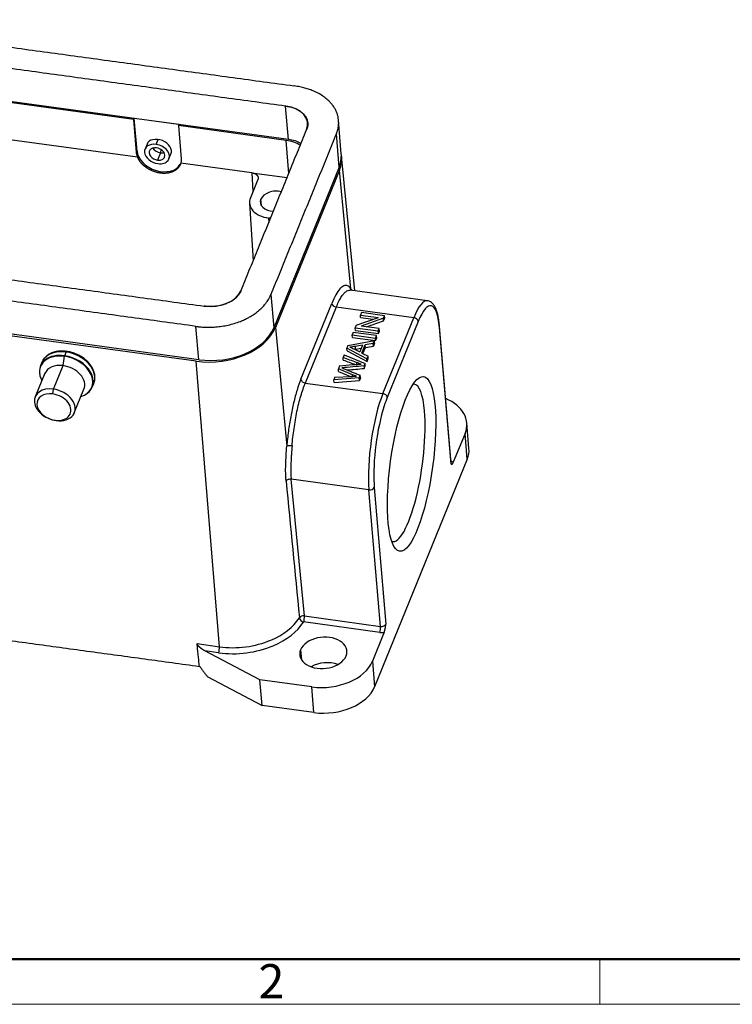
# Model space of a CAD drawing. Units: millimetres. Extents: x 1592 to 2037, y 610 to 925.
# Drawn here: x 1673 to 1756, y 610 to 724 of the extents above; entities that cross this region are included whole.
import ezdxf

# ---------------------------------------------------------------- set-up
doc = ezdxf.new("R2010")
doc.units = ezdxf.units.MM
doc.header["$LTSCALE"] = 65.395
doc.layers.get('0').update_dxf_attribs({"linetype": 'CONTINUOUS', "lineweight": 30})
doc.layers.add('Dim', color=3, linetype='CONTINUOUS', lineweight=15)
doc.layers.add('图框', color=7, linetype='CONTINUOUS', lineweight=20)
doc.styles.get("Standard").update_dxf_attribs({"font": 'txt', "width": 0.75})

# ---------------------------------------------------------------- blocks, each defined once
blk = doc.blocks.new('A4图框-NEW')
at = {"layer": '图框', "lineweight": 50}
blk.add_line((836.855, 484.035), (1126.929, 484.035), dxfattribs=at)
at = {"layer": '图框', "color": 6}
blk.add_line((932.483, 484.035), (932.483, 480.535), dxfattribs=at)
at = {"layer": '图框', "color": 1, "lineweight": 18}
blk.add_line((833.413, 480.535), (1130.412, 480.535), dxfattribs=at)
at = {"layer": '图框', "color": 6, "insert": (906.025, 483.648), "char_height": 2.652, "width": 2.55791, "attachment_point": 1}
blk.add_mtext('2', dxfattribs=at)

msp = doc.modelspace()

# ---------------------------------------------------------------- linework, layer by layer
at = {"linetype": 'Continuous'}
for p, q in [((1704.21, 710.5), (1647.85, 718.19)), ((1686.24, 712.8), (1665.85, 715.59)), ((1704.21, 710.5), (1703.88, 714.37)), ((1686.24, 712.8), (1686.29, 712.94)), ((1686.55, 708.97), (1686.24, 712.8)), ((1686.62, 709.13), (1686.29, 712.94)), ((1691.49, 712.23), (1686.29, 712.94)), ((1691.43, 712.1), (1691.49, 712.23)), ((1710.36, 708.82), (1710.02, 712.69)), ((1686.68, 708.44), (1666.11, 711.24)), ((1691.43, 712.1), (1691.75, 708.26)), ((1703.94, 710.39), (1691.43, 712.1)), ((1710.11, 707.28), (1709.78, 711.15)), ((1687.77, 709.94), (1687.54, 709.37)), ((1688.83, 709.92), (1689.07, 710.49)), ((1704.25, 706.55), (1703.94, 710.39)), ((1686.55, 708.97), (1686.62, 709.13)), ((1689.34, 708.94), (1688.99, 708.09)), ((1689.37, 709.33), (1689.34, 708.94)), ((1690.32, 708.24), (1690.55, 708.81)), ((1699.96, 706.62), (1691.7, 707.75)), ((1711.92, 692.88), (1710.39, 708.58)), ((1699.96, 706.62), (1700.09, 704.43)), ((1699.96, 706.62), (1704.05, 706.06)), ((1710.11, 707.28), (1702.5, 688.59)), ((1710.14, 706.92), (1702.69, 688.62)), ((1711.47, 693.13), (1710.14, 706.92)), ((1700.66, 705.84), (1699.8, 703.71)), ((1699.69, 703.1), (1700.11, 696.37)), ((1701.06, 702.81), (1701, 703.55)), ((1701.88, 701.36), (1701.92, 700.84)), ((1702.12, 701.33), (1701.88, 701.36)), ((1720.37, 691.72), (1711.37, 692.95)), ((1693.78, 684.88), (1637.42, 692.58)), ((1702.17, 692.47), (1702.5, 688.59)), ((1705.66, 682.61), (1709.25, 691.43)), ((1709.76, 690.99), (1706.17, 682.17)), ((1718.78, 689.76), (1709.76, 690.99)), ((1712.09, 688.89), (1714.68, 689.79)), ((1712.69, 690.37), (1712.57, 690.08)), ((1712.59, 689.78), (1712.57, 690.08)), ((1712.57, 690.08), (1714.68, 689.79)), ((1712.59, 689.78), (1714.07, 689.58)), ((1715.25, 689.7), (1712.65, 688.8)), ((1715.38, 690), (1712.69, 690.37)), ((1713.29, 688.71), (1715.28, 689.4)), ((1715.19, 680.94), (1718.78, 689.76)), ((1715.25, 689.7), (1715.38, 690)), ((1715.28, 689.4), (1715.25, 689.7)), ((1715.28, 689.4), (1715.41, 689.7)), ((1715.41, 689.7), (1715.38, 690)), ((1719.29, 689.32), (1715.7, 680.5)), ((1693.48, 684.71), (1667.13, 688.31)), ((1693.78, 684.88), (1693.45, 688.76)), ((1702.69, 688.62), (1704.02, 674.84)), ((1712.09, 688.89), (1711.96, 688.59)), ((1711.99, 688.29), (1711.96, 688.59)), ((1711.96, 688.59), (1714.65, 688.22)), ((1711.99, 688.29), (1714.68, 687.92)), ((1714.77, 688.51), (1712.65, 688.8)), ((1714.65, 688.22), (1714.77, 688.51)), ((1714.68, 687.92), (1714.65, 688.22)), ((1714.68, 687.92), (1714.8, 688.21)), ((1714.8, 688.21), (1714.77, 688.51)), ((1723.12, 672.75), (1721.76, 688.63)), ((1723.14, 672.86), (1721.78, 688.74)), ((1711.13, 686.55), (1714.2, 687.1)), ((1711.75, 688.06), (1711.62, 687.76)), ((1711.65, 687.46), (1711.62, 687.76)), ((1711.62, 687.76), (1714.32, 687.39)), ((1711.65, 687.46), (1714.34, 687.1)), ((1714.44, 687.69), (1711.75, 688.06)), ((1714.06, 686.76), (1714.2, 687.1)), ((1714.23, 686.81), (1714.2, 687.1)), ((1714.32, 687.39), (1714.44, 687.69)), ((1714.34, 687.1), (1714.32, 687.39)), ((1714.34, 687.1), (1714.47, 687.4)), ((1714.47, 687.4), (1714.44, 687.69)), ((1711.13, 686.55), (1711, 686.22)), ((1711.02, 685.92), (1711, 686.22)), ((1713.34, 684.99), (1711, 686.22)), ((1711.02, 685.92), (1713.36, 684.69)), ((1711.81, 686.15), (1712.5, 685.79)), ((1712.81, 686.56), (1711.97, 686.42)), ((1711.99, 686.12), (1712.68, 686.23)), ((1712.81, 686.56), (1712.5, 685.79)), ((1712.75, 685.66), (1713.14, 686.61)), ((1712.87, 685.6), (1713.16, 686.31)), ((1714.06, 686.76), (1713.14, 686.61)), ((1713.16, 686.31), (1713.14, 686.61)), ((1713.16, 686.31), (1714.09, 686.46)), ((1714.09, 686.46), (1714.06, 686.76)), ((1714.23, 686.81), (1714.09, 686.46)), ((1678.01, 684.2), (1678.17, 685.28)), ((1678.36, 685.78), (1678.19, 685.35)), ((1710.68, 685.44), (1710.56, 685.14)), ((1710.68, 685.44), (1713.12, 684.45)), ((1712.75, 685.66), (1713.47, 685.3)), ((1713.34, 684.99), (1713.47, 685.3)), ((1713.36, 684.69), (1713.34, 684.99)), ((1713.36, 684.69), (1713.49, 685.01)), ((1713.49, 685.01), (1713.47, 685.3)), ((1675.56, 684.58), (1675.38, 684.15)), ((1676.9, 681.45), (1678.01, 684.2)), ((1696.2, 651.5), (1693.48, 684.71)), ((1710.16, 684.17), (1710.02, 683.81)), ((1710.04, 683.51), (1710.02, 683.81)), ((1711.66, 683.13), (1710.02, 683.81)), ((1710.16, 684.17), (1711.66, 684.31)), ((1713, 684.16), (1713.12, 684.45)), ((1713.03, 683.86), (1713.15, 684.15)), ((1713.15, 684.15), (1713.12, 684.45)), ((1675.9, 683.3), (1674.78, 680.55)), ((1709.62, 682.84), (1709.49, 682.53)), ((1712.43, 682.76), (1709.49, 682.53)), ((1709.52, 682.23), (1709.49, 682.53)), ((1709.52, 682.23), (1712.46, 682.46)), ((1709.62, 682.84), (1711.52, 682.94)), ((1710.04, 683.51), (1711.43, 682.94)), ((1712.43, 682.76), (1712.56, 683.07)), ((1712.46, 682.46), (1712.43, 682.76)), ((1712.58, 682.77), (1712.46, 682.46)), ((1676.82, 680.9), (1676.9, 681.45)), ((1679.32, 678.7), (1680.44, 681.45)), ((1681.4, 681.7), (1681.58, 682.13)), ((1706.17, 682.17), (1715.19, 680.94)), ((1677.08, 677.84), (1677.21, 677.8)), ((1725.2, 674.56), (1724.95, 677.54)), ((1724.75, 676.3), (1723.38, 672.95)), ((1725, 673.32), (1724.75, 676.3)), ((1725, 673.32), (1714.23, 646.85)), ((1706.07, 655.08), (1704.53, 670.98)), ((1713.57, 669.75), (1704.53, 670.98)), ((1714.18, 670.01), (1715.54, 654.13)), ((1714.93, 653.87), (1713.57, 669.75)), ((1706.07, 655.08), (1714.93, 653.87)), ((1714.83, 653.17), (1705.97, 654.38)), ((1715.34, 653.19), (1713.98, 649.84)), ((1693.59, 651.86), (1696.2, 651.5)), ((1700.9, 647.66), (1694.5, 651.02)), ((1696.09, 650.81), (1694.5, 651.02)), ((1705.63, 651.15), (1705.73, 649.98)), ((1713.98, 649.84), (1714.23, 646.85)), ((1694.78, 648.03), (1701.16, 644.67)), ((1701.16, 644.67), (1700.9, 647.66)), ((1706.92, 646.83), (1700.9, 647.66)), ((1707.17, 643.85), (1706.92, 646.83)), ((1707.17, 643.85), (1701.16, 644.67))]:
    msp.add_line(p, q, dxfattribs=at)
for centre, major_axis, ratio, start_param, end_param in [((1702.95, 712.09), (3.49, 0.3), 0.663433, 5.956804, 7.522525), ((1688.93, 708.8), (-1.39, 0.57), 0.708721, 5.059416, 8.201008), ((1689.16, 709.37), (1.39, -0.57), 0.708721, 0.000077, 3.141572), ((1702.93, 707.9), (-3.79, -0.32), 0.663433, 3.876397, 4.385949), ((1703.28, 708.21), (-3.49, -0.3), 0.663433, 3.904033, 4.385949), ((1689.21, 708.78), (-2.5, 1.02), 0.708721, 0.347027, 3.055031), ((1688.93, 708.8), (0.88, -0.358), 0.708721, 1.917823, 5.059416), ((1689.28, 709.65), (-0.88, 0.358), 0.708721, 0.749249, 1.917823), ((1688.93, 708.8), (-1.39, 0.57), 0.708721, 1.917823, 5.059416), ((1688.93, 708.8), (0.88, -0.358), 0.708721, 5.059416, 8.201008), ((1689.28, 709.65), (-0.88, 0.358), 0.708721, 1.917823, 2.392351), ((1703.28, 708.21), (7.07, 0.6), 0.663433, 5.956745, 6.283201), ((1702.93, 707.9), (7.47, 0.64), 0.663433, 5.956745, 6.35558), ((1702.68, 703.32), (-1.74, -0.15), 0.663433, 4.239767, 5.956745), ((1702.68, 703.32), (2.99, 0.26), 0.663433, 2.815152, 4.385949), ((1702.68, 703.32), (-1.74, -0.15), 0.663433, 5.956745, 7.673822), ((1695.34, 693.4), (3.49, 0.3), 0.663433, 4.386908, 5.956745), ((1719.29, 683.8), (-1.08, -7.93), 0.239939, 3.146495, 3.893998), ((1719.77, 683.73), (-1.01, -7.43), 0.239939, 2.323202, 3.893998), ((1709.73, 691.37), (-0.463, 0.189), 0.708721, 0.355753, 1.917823), ((1718.81, 689.39), (0.463, -0.189), 0.708721, 0.347027, 1.917823), ((1695.48, 689.61), (7.47, 0.64), 0.663433, 4.385949, 5.956745), ((1695.67, 689.52), (7.07, 0.6), 0.663433, 4.385949, 5.956745), ((1721.28, 688.7), (0.498, 0.043), 0.663433, 5.956745, 6.28352), ((1678.57, 683.35), (3.01, -1.23), 0.708721, 1.917823, 3.094055), ((1678.37, 682.88), (2.98, -1.21), 0.708721, 1.924858, 3.847958), ((1678.39, 682.92), (-3.01, 1.23), 0.708721, 5.059416, 6.722202), ((1678.37, 682.88), (2.98, -1.21), 0.708721, 1.917823, 1.924858), ((1678.19, 685.27), (0.0135, 0.0991), 0.239939, 0.752405, 1.537803), ((1678.37, 682.88), (2.98, -1.21), 0.708721, 5.576796, 8.201008), ((1678.39, 682.92), (-3.01, 1.23), 0.708721, 2.702583, 5.059416), ((1678.38, 685.55), (-0.041, -0.297), 0.239939, 3.141145, 3.893998), ((1678.57, 683.35), (3.01, -1.23), 0.708721, 0.000028, 1.917823), ((1678.57, 683.35), (3.01, -1.23), 0.708721, 3.094055, 3.141621), ((1678.17, 682.37), (2.27, -0.92), 0.708721, 1.917823, 3.141621), ((1678.17, 682.37), (2.27, -0.92), 0.708721, 0.000028, 1.917823), ((1706.14, 682.54), (0.463, -0.189), 0.708721, 3.497346, 5.059416), ((1677.05, 679.63), (-2.27, 0.92), 0.708721, 5.059416, 8.201008), ((1677.05, 679.63), (-2.27, 0.92), 0.708721, 1.917823, 5.059416), ((1717.57, 672.89), (1.25, 9.16), 0.239939, 0, 0.041915), ((1717.57, 672.89), (1.25, 9.16), 0.239939, 5.464794, 6.283185), ((1676.95, 679.37), (-1.9, 0.77), 0.708721, 5.059416, 8.201008), ((1676.95, 679.37), (-1.9, 0.77), 0.708721, 1.917823, 5.059416), ((1715.7, 674.98), (-1.08, -7.93), 0.239939, 3.893998, 5.464794), ((1715.22, 680.57), (-0.463, 0.189), 0.708721, 3.488619, 5.059416), ((1716.18, 674.91), (-1.01, -7.43), 0.239939, 3.893998, 4.075965), ((1719.22, 677.06), (5.73, 0.49), 0.663433, 5.956745, 7.188838), ((1716.18, 674.91), (-1.01, -7.43), 0.239939, 4.075965, 5.397888), ((1717.57, 672.89), (1.25, 9.16), 0.239939, 3.099666, 5.464794), ((1719.47, 674.07), (-5.73, -0.49), 0.663433, 2.815152, 3.141608), ((1722.67, 672.45), (-0.996, -0.085), 0.663433, 3.86235, 4.188789), ((1722.64, 672.82), (-0.498, -0.043), 0.663433, 2.815152, 3.141608), ((1713.7, 670.08), (0.498, 0.043), 0.663433, 4.385949, 5.956745), ((1716.18, 674.91), (-1.01, -7.43), 0.239939, 5.397888, 5.464794), ((1705.94, 654.75), (0.498, 0.048), 0.66129, 1.237134, 2.657942), ((1705.94, 654.75), (-0.068, -0.495), 0.239939, 0.752401, 2.323201), ((1698.29, 656.65), (-7.86, -0.67), 0.663433, 2.028667, 2.665546), ((1698.32, 656.28), (-8.36, -0.71), 0.663433, 2.028667, 2.665532), ((1705.94, 654.75), (-0.419, 0.272), 0.665037, 0.485771, 2.047841), ((1714.79, 653.54), (0.068, 0.495), 0.239939, 3.893997, 5.464793), ((1715.06, 654.2), (-0.498, -0.043), 0.663433, 1.244356, 2.028667), ((1715.06, 654.2), (-0.498, -0.043), 0.663433, 2.028667, 2.815152), ((1708.27, 650.79), (-2.74, -0.23), 0.663433, 2.815152, 5.956745), ((1715.09, 653.82), (-0.996, -0.085), 0.663433, 1.244348, 1.767955), ((1698.32, 656.28), (-8.36, -0.71), 0.663433, 1.244356, 2.028667), ((1698.29, 656.65), (-7.86, -0.67), 0.663433, 1.244356, 2.028667), ((1696.06, 651.18), (0.068, 0.495), 0.239939, 3.893998, 5.456068), ((1708.27, 650.79), (-2.74, -0.23), 0.663433, 5.956745, 9.098338), ((1708.53, 647.81), (2.74, 0.23), 0.663433, 0.961858, 2.179765), ((1708.45, 650.59), (5.73, 0.49), 0.663433, 4.385949, 5.956745), ((1708.7, 647.61), (-5.73, -0.49), 0.663433, 1.244356, 2.815152)]:
    msp.add_ellipse(centre, major_axis=major_axis, ratio=ratio, start_param=start_param, end_param=end_param, dxfattribs=at)
msp.add_ellipse((1718.53, 672.76), major_axis=(-1.39, -10.16), ratio=0.239939, dxfattribs=at)
for points, degree in [([(1648.47, 724.42), (1704.84, 716.73)], 1), ([(1703.88, 714.37), (1647.52, 722.07)], 1), ([(1698.71, 692.94), (1706.32, 711.63)], 1), ([(1709.78, 711.15), (1702.17, 692.47)], 1), ([(1638.05, 698.81), (1694.41, 691.11)], 1), ([(1693.45, 688.76), (1637.09, 696.46)], 1), ([(1711.97, 686.42), (1711.99, 686.12)], 1), ([(1710.58, 684.84), (1710.56, 685.14)], 1), ([(1712.14, 684.55), (1711.62, 684.75), (1711.09, 684.94), (1710.56, 685.14)], 3), ([(1710.7, 683.83), (1712.56, 683.07)], 1), ([(1712.17, 684.25), (1712.16, 684.35), (1712.15, 684.45), (1712.14, 684.55)], 3), ([(1713, 684.16), (1713.03, 683.86)], 1), ([(1711.67, 682.95), (1711.66, 683.13)], 1), ([(1712.58, 682.77), (1712.56, 683.07)], 1), ([(1703.94, 670.77), (1704.46, 665.47), (1704.97, 660.16), (1705.48, 654.86)], 3), ([(1643.17, 656.14), (1693.86, 649.22)], 1), ([(1693.86, 649.22), (1693.59, 651.86)], 1), ([(1693.86, 649.22), (1693.88, 649.22)], 1), ([(1693.88, 649.22), (1694.78, 648.03)], 1)]:
    msp.add_open_spline(points, degree=degree, dxfattribs=at)
at = {"linetype": 'Continuous', "extrusion": (-1.95588e-08, -1.405e-07, -1)}
msp.add_open_spline([(1704.87, 716.72), (1704.86, 716.72), (1704.85, 716.73), (1704.84, 716.73)], degree=3, dxfattribs=at)
at = {"linetype": 'Continuous', "extrusion": (9.7e-15, 9.7e-15, -1)}
msp.add_open_spline([(1709.78, 711.15), (1709.79, 711.18), (1709.81, 711.23), (1709.84, 711.3), (1709.87, 711.39), (1709.91, 711.51), (1709.96, 711.68), (1710, 711.89), (1710.04, 712.15), (1710.06, 712.45), (1710.04, 712.8), (1709.98, 713.16), (1709.88, 713.52), (1709.73, 713.88), (1709.53, 714.23), (1709.29, 714.56), (1708.98, 714.91), (1708.58, 715.27), (1708.09, 715.63), (1707.54, 715.94), (1706.98, 716.19), (1706.4, 716.39), (1705.94, 716.52), (1705.51, 716.62), (1705.22, 716.67), (1704.99, 716.71), (1704.87, 716.72)], degree=3, knots=[0, 0, 0, 0, 0.007981, 0.014536, 0.021201, 0.034235, 0.047914, 0.071953, 0.098979, 0.141609, 0.185424, 0.232768, 0.282173, 0.333785, 0.38773, 0.443593, 0.500731, 0.577637, 0.653522, 0.726714, 0.795667, 0.851908, 0.906045, 0.935631, 0.967525, 1, 1, 1, 1], dxfattribs=at)
at = {"linetype": 'Continuous', "extrusion": (-5.93821e-07, -4.24925e-06, -1)}
msp.add_open_spline([(1703.88, 714.37), (1703.89, 714.37), (1703.89, 714.37), (1703.9, 714.37)], degree=3, dxfattribs=at)
at = {"linetype": 'Continuous', "extrusion": (-4.2e-15, -4.3e-15, -1)}
msp.add_open_spline([(1703.9, 714.37), (1703.97, 714.36), (1704.11, 714.34), (1704.25, 714.32), (1704.46, 714.27), (1704.68, 714.21), (1704.97, 714.11), (1705.24, 713.98), (1705.5, 713.83), (1705.74, 713.66), (1705.94, 713.49), (1706.09, 713.31), (1706.21, 713.15), (1706.3, 712.98), (1706.38, 712.81), (1706.43, 712.63), (1706.46, 712.46), (1706.47, 712.29), (1706.46, 712.14), (1706.44, 712.01), (1706.42, 711.91), (1706.39, 711.83), (1706.37, 711.77), (1706.35, 711.72), (1706.34, 711.68), (1706.32, 711.65), (1706.32, 711.63)], degree=3, knots=[0, 0, 0, 0, 0.028565, 0.060617, 0.09035, 0.144755, 0.201274, 0.270569, 0.344123, 0.420383, 0.49767, 0.555091, 0.611231, 0.665443, 0.717311, 0.766961, 0.814538, 0.858571, 0.901412, 0.928571, 0.952729, 0.966476, 0.979575, 0.986273, 0.992861, 1, 1, 1, 1], dxfattribs=at)
at = {"linetype": 'Continuous', "extrusion": (-3.5589e-12, -9.018e-13, -1)}
msp.add_open_spline([(1686.68, 708.44), (1686.66, 708.5), (1686.62, 708.62), (1686.57, 708.8), (1686.56, 708.91), (1686.55, 708.97)], degree=3, dxfattribs=at)
at = {"linetype": 'Continuous', "extrusion": (2e-16, 1.5e-15, -1)}
msp.add_open_spline([(1691.7, 707.75), (1691.61, 707.44), (1691.18, 706.94), (1690.53, 706.63), (1689.74, 706.52), (1688.88, 706.64), (1688.05, 706.97), (1687.7, 707.22), (1687.34, 707.47), (1687.08, 707.78), (1686.82, 708.09), (1686.68, 708.44)], degree=2, knots=[0, 0, 0, 0.125, 0.25, 0.375, 0.5, 0.625, 0.75, 0.75, 0.875, 0.875, 1, 1, 1], dxfattribs=at)
at = {"linetype": 'Continuous', "extrusion": (-1.54e-13, 1.79e-14, -1)}
msp.add_open_spline([(1691.75, 708.26), (1691.75, 708.21), (1691.75, 708.09), (1691.74, 707.92), (1691.71, 707.81), (1691.7, 707.75)], degree=3, dxfattribs=at)
at = {"linetype": 'Continuous', "extrusion": (3.67e-14, 4.08e-14, -1)}
msp.add_open_spline([(1699.96, 706.62), (1700.16, 706.6), (1700.47, 706.45), (1700.66, 706.23), (1700.69, 706.1), (1700.71, 705.97), (1700.66, 705.84)], degree=2, knots=[0, 0, 0, 0.25, 0.5, 0.75, 0.75, 1, 1, 1], dxfattribs=at)
at = {"linetype": 'Continuous', "extrusion": (7.7e-15, -1.89e-14, -1)}
msp.add_open_spline([(1698.71, 692.94), (1698.7, 692.92), (1698.69, 692.89), (1698.67, 692.84), (1698.64, 692.79), (1698.62, 692.74), (1698.58, 692.66), (1698.52, 692.56), (1698.44, 692.44), (1698.33, 692.3), (1698.19, 692.16), (1698.03, 692.01), (1697.85, 691.86), (1697.65, 691.73), (1697.44, 691.6), (1697.21, 691.49), (1696.94, 691.37), (1696.63, 691.27), (1696.28, 691.17), (1695.93, 691.11), (1695.6, 691.07), (1695.27, 691.05), (1695.02, 691.06), (1694.83, 691.07), (1694.7, 691.08), (1694.59, 691.09), (1694.5, 691.1), (1694.44, 691.11), (1694.41, 691.11)], degree=3, knots=[0, 0, 0, 0, 0.007236, 0.012974, 0.018824, 0.031829, 0.046112, 0.068422, 0.092038, 0.127624, 0.166497, 0.210496, 0.257816, 0.308372, 0.361937, 0.418175, 0.476615, 0.556902, 0.6377, 0.716577, 0.791284, 0.852283, 0.909215, 0.935333, 0.960232, 0.974863, 0.989598, 1, 1, 1, 1], dxfattribs=at)
at = {"linetype": 'Continuous', "extrusion": (5.4e-15, -6.8e-15, -1)}
msp.add_open_spline([(1711.47, 693.13), (1711.35, 693.3), (1711.1, 693.53), (1710.67, 693.53), (1710.2, 693.17), (1709.72, 692.47), (1709.41, 691.81), (1709.25, 691.43)], degree=3, dxfattribs=at)
at = {"linetype": 'Continuous', "extrusion": (4.55e-14, -3.75e-14, -1)}
msp.add_open_spline([(1709.76, 690.99), (1709.85, 691.21), (1709.94, 691.42), (1710.13, 691.8), (1710.22, 691.97), (1710.41, 692.27), (1710.51, 692.4), (1710.69, 692.62), (1710.79, 692.72), (1710.97, 692.86), (1711.06, 692.9), (1711.22, 692.96), (1711.3, 692.96), (1711.37, 692.95)], degree=3, knots=[0, 0, 0, 0, 0.169714, 0.169714, 0.339429, 0.339429, 0.509143, 0.509143, 0.678858, 0.678858, 0.848572, 0.848572, 1, 1, 1, 1], dxfattribs=at)
at = {"linetype": 'Continuous', "extrusion": (1.419e-13, 2.15e-14, -1)}
msp.add_open_spline([(1711.47, 692.94), (1711.47, 692.94), (1711.47, 692.94), (1711.46, 692.98), (1711.46, 693.01), (1711.46, 693.07), (1711.46, 693.1), (1711.47, 693.13)], degree=3, knots=[0, 0, 0, 0, 0.042203, 0.042203, 0.521101, 0.521101, 1, 1, 1, 1], dxfattribs=at)
at = {"linetype": 'Continuous', "extrusion": (-2.78615e-11, -1.42503e-11, -1)}
msp.add_open_spline([(1711.47, 693.13), (1711.5, 693.07), (1711.54, 693.01), (1711.57, 692.94)], degree=3, dxfattribs=at)
at = {"linetype": 'Continuous', "extrusion": (-7.4e-15, 1.81e-14, -1)}
msp.add_open_spline([(1693.45, 688.76), (1693.5, 688.75), (1693.59, 688.74), (1693.75, 688.72), (1693.95, 688.7), (1694.21, 688.68), (1694.61, 688.66), (1695.12, 688.65), (1695.79, 688.69), (1696.49, 688.77), (1697.21, 688.9), (1697.92, 689.09), (1698.56, 689.31), (1699.11, 689.54), (1699.58, 689.78), (1700.03, 690.04), (1700.44, 690.32), (1700.81, 690.62), (1701.14, 690.92), (1701.42, 691.23), (1701.65, 691.52), (1701.82, 691.76), (1701.94, 691.96), (1702.02, 692.12), (1702.07, 692.23), (1702.11, 692.33), (1702.14, 692.4), (1702.16, 692.44), (1702.17, 692.47)], degree=3, knots=[0, 0, 0, 0, 0.014432, 0.029101, 0.043666, 0.068453, 0.094454, 0.151131, 0.211856, 0.286228, 0.364751, 0.445187, 0.525113, 0.583291, 0.639277, 0.692602, 0.742931, 0.790038, 0.83384, 0.872539, 0.907965, 0.931475, 0.953684, 0.967904, 0.98085, 0.986674, 0.992386, 1, 1, 1, 1], dxfattribs=at)
at = {"linetype": 'Continuous', "extrusion": (1.35e-14, 7e-15, -1)}
msp.add_open_spline([(1721.78, 688.74), (1721.77, 688.86), (1721.74, 689.2), (1721.66, 689.72), (1721.54, 690.27), (1721.39, 690.75), (1721.2, 691.13), (1720.98, 691.42), (1720.73, 691.61), (1720.51, 691.71), (1720.38, 691.72), (1720.35, 691.72)], degree=3, knots=[0, 0, 0, 0, 0.072421, 0.212483, 0.35395, 0.498118, 0.646464, 0.768542, 0.873179, 0.970397, 1, 1, 1, 1], dxfattribs=at)
at = {"linetype": 'Continuous', "extrusion": (-4.96142e-05, -0.000365085, -1)}
msp.add_open_spline([(1694.41, 691.11), (1694.41, 691.11), (1694.41, 691.11), (1694.41, 691.11)], degree=3, dxfattribs=at)
at = {"linetype": 'Continuous', "extrusion": (-4.4e-15, 1.07e-14, -1)}
msp.add_open_spline([(1678.42, 685.85), (1678.32, 685.86), (1678.04, 685.89), (1677.57, 685.89), (1677.06, 685.8), (1676.58, 685.63), (1676.17, 685.39), (1675.85, 685.08), (1675.66, 684.83), (1675.61, 684.69), (1675.61, 684.69)], degree=3, knots=[0, 0, 0, 0, 0.081487, 0.234322, 0.387652, 0.541, 0.693676, 0.844708, 0.993382, 1, 1, 1, 1], dxfattribs=at)
at = {"linetype": 'Continuous', "extrusion": (-8.05e-13, 5.9902e-12, -1)}
msp.add_open_spline([(1711.97, 686.42), (1711.76, 686.39), (1711.55, 686.36), (1711.34, 686.34)], degree=3, dxfattribs=at)
at = {"linetype": 'Continuous', "extrusion": (-1.2327e-12, -2.9835e-12, -1)}
msp.add_open_spline([(1711.34, 686.34), (1711.51, 686.28), (1711.66, 686.22), (1711.81, 686.15)], degree=3, dxfattribs=at)
at = {"linetype": 'Continuous', "extrusion": (2.02196e-11, -1.25424e-10, -1)}
msp.add_open_spline([(1711.88, 686.11), (1711.92, 686.11), (1711.96, 686.12), (1711.99, 686.12)], degree=3, dxfattribs=at)
at = {"linetype": 'Continuous', "extrusion": (-9e-15, -9.1e-15, -1)}
msp.add_open_spline([(1681.56, 682.08), (1681.6, 682.18), (1681.69, 682.42), (1681.73, 682.83), (1681.68, 683.27), (1681.53, 683.72), (1681.29, 684.15), (1680.97, 684.56), (1680.57, 684.94), (1680.11, 685.26), (1679.59, 685.53), (1679.06, 685.72), (1678.66, 685.81), (1678.45, 685.84), (1678.42, 685.85)], degree=3, knots=[0, 0, 0, 0, 0.072024, 0.160902, 0.250052, 0.340231, 0.431594, 0.523827, 0.61651, 0.709334, 0.802186, 0.895084, 0.983176, 1, 1, 1, 1], dxfattribs=at)
at = {"linetype": 'Continuous', "extrusion": (-5.9908e-11, -1.61029e-10, -1)}
msp.add_open_spline([(1710.58, 684.84), (1711.05, 684.67), (1711.51, 684.5), (1711.97, 684.32)], degree=3, dxfattribs=at)
at = {"linetype": 'Continuous', "extrusion": (-7.21585e-11, 8.29274e-10, -1)}
msp.add_open_spline([(1713, 684.16), (1712.14, 684.09), (1711.27, 684.01), (1710.41, 683.94)], degree=3, dxfattribs=at)
at = {"linetype": 'Continuous', "extrusion": (6.4188e-12, 1.68498e-11, -1)}
msp.add_open_spline([(1710.41, 683.94), (1710.51, 683.9), (1710.61, 683.87), (1710.7, 683.83)], degree=3, dxfattribs=at)
at = {"linetype": 'Continuous', "extrusion": (1.89412e-11, -2.16929e-10, -1)}
msp.add_open_spline([(1711.03, 683.69), (1711.7, 683.75), (1712.36, 683.81), (1713.03, 683.86)], degree=3, dxfattribs=at)
at = {"linetype": 'Continuous', "extrusion": (-6.56e-14, 1.4502e-12, -1)}
msp.add_open_spline([(1711.66, 684.31), (1712, 684.34), (1712.34, 684.36), (1712.68, 684.36)], degree=3, dxfattribs=at)
at = {"linetype": 'Continuous', "extrusion": (8.3006e-12, 2.32337e-11, -1)}
msp.add_open_spline([(1712.68, 684.35), (1712.5, 684.42), (1712.32, 684.48), (1712.14, 684.55)], degree=3, dxfattribs=at)
at = {"linetype": 'Continuous', "extrusion": (-1.723e-13, 3.72e-14, -1)}
msp.add_open_spline([(1705.66, 682.61), (1705.5, 682.22), (1705.21, 681.39), (1704.8, 679.9), (1704.46, 678.27), (1704.19, 676.55), (1704.07, 675.41), (1704.02, 674.84)], degree=3, dxfattribs=at)
at = {"linetype": 'Continuous', "extrusion": (7e-14, -2.0365e-12, -1)}
msp.add_open_spline([(1711.52, 682.94), (1711.72, 682.95), (1711.92, 682.96), (1712.11, 682.96)], degree=3, dxfattribs=at)
at = {"linetype": 'Continuous', "extrusion": (-3.4377e-12, -9.2306e-12, -1)}
msp.add_open_spline([(1712.11, 682.96), (1711.96, 683.02), (1711.81, 683.07), (1711.66, 683.13)], degree=3, dxfattribs=at)
at = {"linetype": 'Continuous', "extrusion": (5.82e-14, -1.26e-14, -1)}
msp.add_open_spline([(1704.63, 674.86), (1704.66, 675.19), (1704.69, 675.53), (1704.77, 676.2), (1704.81, 676.54), (1704.91, 677.21), (1704.96, 677.55), (1705.08, 678.21), (1705.14, 678.53), (1705.27, 679.17), (1705.34, 679.48), (1705.49, 680.09), (1705.57, 680.38), (1705.73, 680.94), (1705.82, 681.2), (1705.99, 681.71), (1706.08, 681.95), (1706.17, 682.17)], degree=3, knots=[0, 0, 0, 0, 0.125, 0.125, 0.25, 0.25, 0.375, 0.375, 0.5, 0.5, 0.625, 0.625, 0.75, 0.75, 0.875, 0.875, 1, 1, 1, 1], dxfattribs=at)
at = {"linetype": 'Continuous', "extrusion": (5.5e-15, -2e-16, -1)}
msp.add_open_spline([(1703.94, 670.77), (1703.93, 670.92), (1703.91, 671.21), (1703.88, 671.84), (1703.89, 672.67), (1703.94, 673.73), (1704, 674.47), (1704.02, 674.84)], degree=3, knots=[0, 0, 0, 0, 0.126089, 0.251002, 0.503434, 0.752994, 1, 1, 1, 1], dxfattribs=at)
at = {"linetype": 'Continuous', "extrusion": (-2.3e-15, 7.66e-14, -1)}
msp.add_open_spline([(1704.63, 674.86), (1704.6, 674.86), (1704.57, 674.87), (1704.51, 674.87), (1704.47, 674.87), (1704.41, 674.88), (1704.38, 674.88), (1704.32, 674.88), (1704.29, 674.88), (1704.23, 674.88), (1704.21, 674.88), (1704.16, 674.87), (1704.14, 674.87), (1704.1, 674.86), (1704.08, 674.86), (1704.05, 674.85), (1704.04, 674.84), (1704.03, 674.83)], degree=3, knots=[0, 0, 0, 0, 0.125, 0.125, 0.25, 0.25, 0.375, 0.375, 0.5, 0.5, 0.625, 0.625, 0.75, 0.75, 0.875, 0.875, 1, 1, 1, 1], dxfattribs=at)
at = {"linetype": 'Continuous', "extrusion": (8e-15, -3e-16, -1)}
msp.add_open_spline([(1704.63, 674.86), (1704.63, 674.79), (1704.62, 674.66), (1704.6, 674.47), (1704.59, 674.29), (1704.58, 674.12), (1704.56, 673.96), (1704.55, 673.71), (1704.52, 673.32), (1704.5, 672.8), (1704.48, 672.29), (1704.49, 671.89), (1704.49, 671.57), (1704.51, 671.28), (1704.52, 671.08), (1704.53, 670.98)], degree=3, knots=[0, 0, 0, 0, 0.046411, 0.090831, 0.13326, 0.173698, 0.212144, 0.2486, 0.35688, 0.498094, 0.638869, 0.748543, 0.824521, 0.908339, 1, 1, 1, 1], dxfattribs=at)
at = {"linetype": 'Continuous', "extrusion": (-1.734e-13, 2.464e-13, -1)}
msp.add_open_spline([(1723.12, 672.75), (1723.13, 672.75), (1723.16, 672.74), (1723.2, 672.74), (1723.23, 672.74), (1723.26, 672.76), (1723.3, 672.79), (1723.32, 672.83), (1723.35, 672.88), (1723.37, 672.92), (1723.38, 672.95)], degree=3, knots=[0, 0, 0, 0, 0.162597, 0.314222, 0.451591, 0.583499, 0.684757, 0.788157, 0.893389, 1, 1, 1, 1], dxfattribs=at)
at = {"linetype": 'Continuous', "extrusion": (-2.5071e-12, -7.183e-13, -1)}
msp.add_open_spline([(1723.14, 672.85), (1723.14, 672.85), (1723.14, 672.84), (1723.14, 672.85), (1723.14, 672.86)], degree=3, knots=[0, 0, 0, 0, 0.020546, 1, 1, 1, 1], dxfattribs=at)
at = {"linetype": 'Continuous', "extrusion": (1.19e-14, -3.39e-14, -1)}
msp.add_open_spline([(1704.53, 670.98), (1704.47, 670.99), (1704.42, 670.99), (1704.3, 670.98), (1704.24, 670.96), (1704.13, 670.92), (1704.08, 670.9), (1704, 670.84), (1703.97, 670.8), (1703.94, 670.77)], degree=3, knots=[0, 0, 0, 0, 0.25, 0.25, 0.5, 0.5, 0.75, 0.75, 1, 1, 1, 1], dxfattribs=at)
at = {"linetype": 'Continuous', "extrusion": (-1.3284e-11, 2.265e-12, -1)}
msp.add_open_spline([(1715.43, 653.5), (1715.44, 653.52), (1715.45, 653.57), (1715.46, 653.64), (1715.48, 653.72), (1715.49, 653.79), (1715.5, 653.87), (1715.52, 653.99), (1715.53, 654.07), (1715.54, 654.13)], degree=3, knots=[0, 0, 0, 0, 0.114695, 0.231706, 0.350795, 0.471872, 0.594574, 0.729031, 1, 1, 1, 1], dxfattribs=at)
at = {"linetype": 'Continuous', "extrusion": (-8.634e-13, 2.546e-13, -1)}
msp.add_open_spline([(1715.34, 653.19), (1715.35, 653.2), (1715.36, 653.23), (1715.37, 653.27), (1715.38, 653.31), (1715.4, 653.36), (1715.41, 653.4), (1715.42, 653.45), (1715.43, 653.48), (1715.43, 653.5)], degree=3, knots=[0, 0, 0, 0, 0.146793, 0.292528, 0.437036, 0.580161, 0.721764, 0.861736, 1, 1, 1, 1], dxfattribs=at)
at = {"linetype": 'Continuous', "extrusion": (2.71e-14, 3.12e-14, -1)}
msp.add_open_spline([(1694.5, 651.02), (1694.2, 651.18), (1693.95, 651.39), (1693.82, 651.5), (1693.73, 651.6), (1693.6, 651.76), (1693.59, 651.86)], degree=2, knots=[0, 0, 0, 0.5, 0.5, 0.75, 0.75, 1, 1, 1], dxfattribs=at)

# ---------------------------------------------------------------- block references
at = {"layer": 'Dim', "xscale": 1.5, "yscale": 1.5, "zscale": 1.5}
msp.add_blockref('A4图框-NEW', (341.69, -110.88), dxfattribs=at)

doc.saveas('drawing.dxf')
